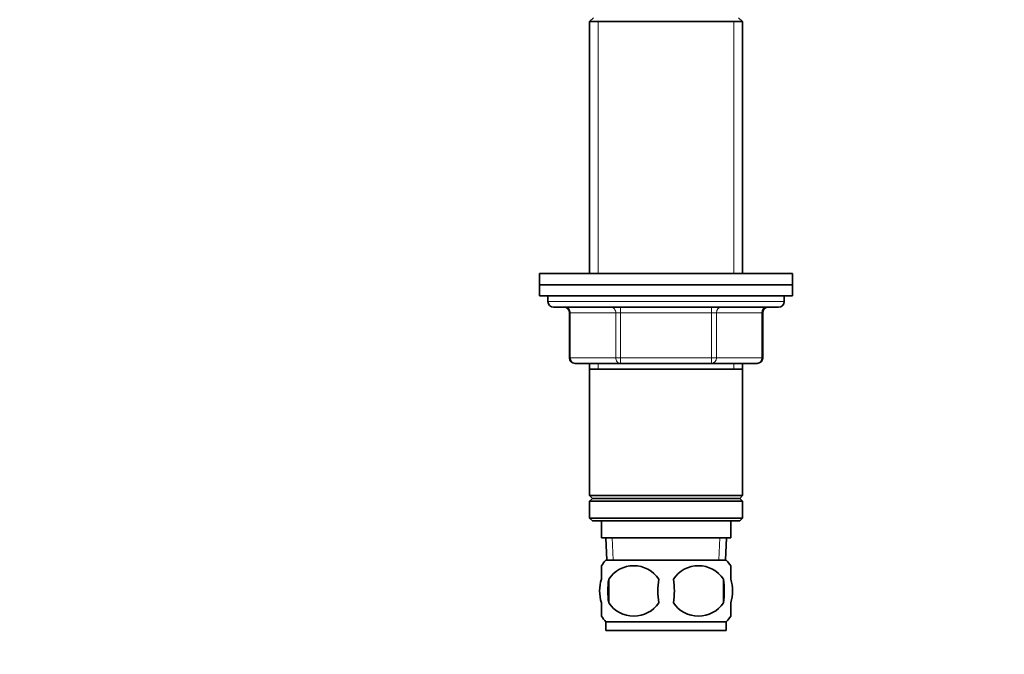
# Model space of a CAD drawing. Units: millimetres. Extents: x -159 to 1023, y 0 to 1164.
# Drawn here: x 569 to 744, y 563 to 675 of the extents above; entities that cross this region are included whole.
import ezdxf
from ezdxf import colors
from ezdxf.entities.mleader import LeaderData, LeaderLine
from ezdxf.math import Vec2, Vec3

# ---------------------------------------------------------------- set-up
doc = ezdxf.new("R2010")
doc.units = ezdxf.units.MM
doc.layers.add('DV7_Défaut', color=7, linetype='Continuous')
doc.layers.add('Défaut', color=7, linetype='Continuous')

# ---------------------------------------------------------------- blocks, each defined once
blk = doc.blocks.new('_DOT')
at = {"color": 0}
blk.add_line((0, 0), (-1, 0), dxfattribs=at)
at = {"color": 0, "const_width": 0.333}
blk.add_lwpolyline([(-0.1665, 0, 1), (0.1665, 0, 1)], format="xyb", close=True, dxfattribs=at)
blk = doc.blocks.new('SE6')
at = {"layer": 'DV7_Défaut', "color": 7, "linetype": 'Continuous', "lineweight": 35}
for p, q in [((671.1, 675.81), (670.4, 675.11)), ((697.6, 675.11), (696.9, 675.81)), ((670.4, 675.11), (697.6, 675.11)), ((670.4, 675.11), (670.4, 630.31)), ((697.6, 630.31), (697.6, 675.11)), ((661.5, 630.31), (706.5, 630.31)), ((661.5, 630.31), (661.5, 628.31)), ((706.5, 628.31), (706.5, 630.31)), ((661.5, 628.31), (706.5, 628.31)), ((661.5, 628.31), (661.5, 626.31)), ((661.5, 628.31), (706.5, 628.31)), ((706.5, 626.31), (706.5, 628.31)), ((661.5, 626.31), (706.5, 626.31)), ((663, 626.31), (663, 625.31)), ((705, 625.31), (705, 626.31)), ((704, 624.31), (664, 624.31)), ((666.84, 623.31), (666.84, 615.31)), ((701.17, 615.31), (701.17, 623.31)), ((675.92, 614.31), (667.84, 614.31)), ((670.4, 614.31), (670.4, 613.31)), ((670.4, 613.31), (670.4, 590.81)), ((670.4, 613.31), (697.6, 613.31)), ((692.08, 614.31), (675.92, 614.31)), ((700.17, 614.31), (692.08, 614.31)), ((697.6, 613.31), (697.6, 614.31)), ((697.6, 590.81), (697.6, 613.31)), ((670.4, 590.81), (697.6, 590.81)), ((670.4, 590.81), (670.9, 590.31)), ((670.9, 590.31), (670.4, 589.81)), ((670.9, 590.31), (697.1, 590.31)), ((697.1, 590.31), (697.6, 590.81)), ((697.6, 589.81), (697.1, 590.31)), ((670.4, 589.81), (697.6, 589.81)), ((670.4, 589.81), (670.4, 586.81)), ((697.6, 586.81), (697.6, 589.81)), ((670.4, 586.81), (697.6, 586.81)), ((670.4, 586.81), (670.9, 586.31)), ((697.1, 586.31), (697.6, 586.81)), ((670.9, 586.31), (697.1, 586.31)), ((672.5, 586.31), (672.5, 583.31)), ((695.5, 583.31), (695.5, 586.31)), ((672.5, 583.31), (695.5, 583.31)), ((673.28, 583.31), (673.46, 579.31)), ((694.55, 579.31), (694.72, 583.31)), ((672.5, 575.93), (672.5, 578.31)), ((673.3, 579.31), (694.7, 579.31)), ((695.5, 575.93), (695.5, 578.31)), ((673.81, 575.93), (673.81, 571.73)), ((694.19, 575.93), (694.19, 571.73)), ((672.5, 569.36), (672.5, 571.73)), ((695.5, 569.36), (695.5, 571.73)), ((673.3, 568.35), (694.7, 568.35)), ((673.3, 568.35), (673.3, 566.81)), ((694.7, 566.81), (694.7, 568.35)), ((673.3, 566.81), (694.7, 566.81))]:
    blk.add_line(p, q, dxfattribs=at)
at = {"layer": 'DV7_Défaut', "color": 7, "linetype": 'Continuous', "lineweight": 18}
for p, q in [((671.94, 675.11), (671.94, 630.31)), ((696.06, 675.11), (696.06, 630.31)), ((663, 625.31), (705, 625.31)), ((666.97, 623.31), (666.84, 623.31)), ((675.05, 623.31), (666.97, 623.31)), ((666.97, 623.31), (666.97, 615.31)), ((675.05, 623.31), (675.92, 623.31)), ((675.05, 615.31), (675.05, 623.31)), ((675.92, 624.31), (675.92, 623.31)), ((675.92, 623.31), (675.92, 615.31)), ((692.08, 623.31), (675.92, 623.31)), ((692.08, 624.31), (692.08, 623.31)), ((692.08, 623.31), (692.95, 623.31)), ((692.08, 615.31), (692.08, 623.31)), ((692.95, 623.31), (692.95, 615.31)), ((701.03, 623.31), (692.95, 623.31)), ((701.03, 623.31), (701.17, 623.31)), ((701.03, 615.31), (701.03, 623.31)), ((666.97, 615.31), (666.84, 615.31)), ((666.97, 615.31), (675.05, 615.31)), ((675.05, 615.31), (675.92, 615.31)), ((675.92, 615.31), (692.08, 615.31)), ((675.92, 615.31), (675.92, 614.31)), ((692.08, 615.31), (692.95, 615.31)), ((692.08, 614.31), (692.08, 615.31)), ((692.95, 615.31), (701.03, 615.31)), ((701.17, 615.31), (701.03, 615.31)), ((671.94, 614.31), (671.94, 613.31)), ((696.06, 614.31), (696.06, 613.31)), ((674.62, 579.36), (674.44, 583.31)), ((693.39, 579.36), (693.56, 583.31))]:
    blk.add_line(p, q, dxfattribs=at)
at = {"layer": 'DV7_Défaut', "color": 7, "linetype": 'Continuous', "lineweight": 35}
for centre, radius, start, end in [((664, 625.31), 1, 180, 270), ((704, 625.31), 1, 270, 0), ((665.84, 623.31), 1, 0, 90), ((702.17, 623.31), 1, 90, 180), ((667.84, 615.31), 1, 180, 270), ((700.17, 615.31), 1, 270, 0), ((679.13, 573.83), 8, 136.7732, 146.061), ((678.25, 573.03), 5.3, 33.2101, 146.7899), ((689.75, 573.03), 5.3, 33.2101, 146.7899), ((688.87, 573.83), 8, 34.038, 43.2268), ((686.75, 573.83), 13.11, 170.7761, 189.2239), ((696.99, 573.83), 14.45, 171.6401, 188.3599), ((671.02, 573.83), 14.45, 351.6401, 8.3599), ((679.34, 573.83), 15, 351.9484, 8.0516), ((678.25, 574.64), 5.3, 213.2101, 326.7899), ((689.75, 574.64), 5.3, 213.2101, 326.7899), ((679.13, 573.83), 8, 214.038, 223.2268), ((688.87, 573.83), 8, 316.7732, 326.061)]:
    blk.add_arc(centre, radius, start, end, dxfattribs=at)
at = {"layer": 'DV7_Défaut', "color": 7, "linetype": 'Continuous', "lineweight": 18}
for centre, major_axis, start_param, end_param in [((666.1, 623.31), (0, -1), 1.570796, 3.141593), ((674.19, 623.31), (0, -1), 1.570796, 3.141593), ((693.82, 623.31), (0, 1), 0, 1.570796), ((701.9, 623.31), (0, 1), 0, 1.570796), ((667.84, 615.31), (0, 1), 1.570796, 3.141593), ((675.92, 615.31), (0, 1), 1.570796, 3.141593), ((692.08, 615.31), (0, -1), 0, 1.570796), ((700.17, 615.31), (0, -1), 0, 1.570796)]:
    blk.add_ellipse(centre, major_axis=major_axis, ratio=0.866025, start_param=start_param, end_param=end_param, dxfattribs=at)
at = {"layer": 'DV7_Défaut', "color": 7, "linetype": 'Continuous', "lineweight": 35}
for points in [[(672.5, 571.73), (672.3, 572.41), (672.19, 573.12), (672.19, 574.55), (672.3, 575.25), (672.5, 575.93)], [(695.5, 571.73), (695.7, 572.41), (695.81, 573.12), (695.81, 574.55), (695.7, 575.25), (695.5, 575.93)]]:
    blk.add_open_spline(points, degree=3, knots=[0, 0, 0, 0, 0.5, 0.5, 1, 1, 1, 1], dxfattribs=at)

msp = doc.modelspace()

# ---------------------------------------------------------------- block references
at = {"layer": 'Défaut'}
msp.add_blockref('SE6', (0, 0), dxfattribs=at)

# ---------------------------------------------------------------- leaders
at = {"layer": 'Défaut', "color": 7, "linetype": 'Continuous', "lineweight": 18}
ml = msp.add_multileader_mtext('Standard', dxfattribs=at)
ml.set_content('{\\pxsm0.9;\\fSolid Edge ISO|b1||i0||c0|p34;\\W1.;03/11/2016\\P}', color=256)
ml.set_leader_properties()
ml.set_arrow_properties(name='DOT')
ml.build(insert=Vec2(0, 0))
ml.multileader.update_dxf_attribs({"leader_type": 0, "dogleg_length": 0, "arrow_head_size": 12})
ctx = ml.context
ctx.base_point, ctx.char_height, ctx.arrow_head_size, ctx.landing_gap_size = Vec3(656.6, 1156.97), 12, 12, 4.2
notes = []
notes.append((ctx, [(0, (0, 0, 0), (0, 0), (1, 0), 1, [])]))
ctx.mtext.insert = Vec3(658.6, 1163.09)
for ctx, leaders in notes:
    for number, flags, end, landing, length, lines in leaders:
        leader = LeaderData()
        leader.index, (leader.has_last_leader_line, leader.has_dogleg_vector, leader.attachment_direction) = number, flags
        leader.last_leader_point, leader.dogleg_vector, leader.dogleg_length = Vec3(end), Vec3(landing), length
        for number, points, colour, breaks in lines:
            line = LeaderLine()
            line.index, line.vertices, line.color, line.breaks = number, Vec3.list(points), colors.encode_raw_color(colour), breaks
            leader.lines.append(line)
        ctx.leaders.append(leader)

doc.saveas('drawing.dxf')
